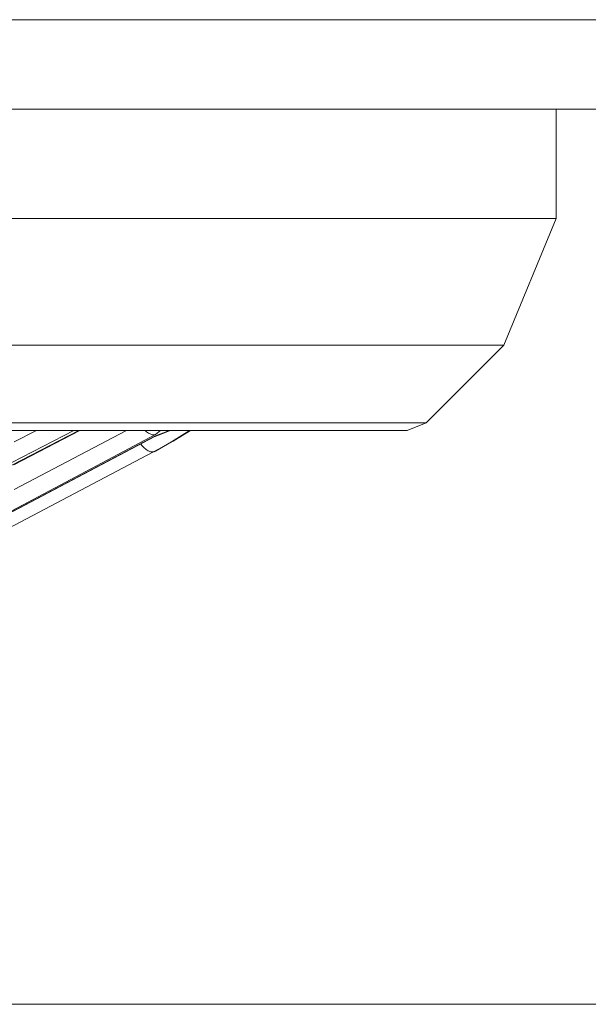
# Model space of a CAD drawing. Units: millimetres. Extents: x 1242 to 2082, y 306 to 1494.
# Drawn here: x 1502 to 1505, y 1191 to 1197 of the extents above; entities that cross this region are included whole.
import ezdxf

# ---------------------------------------------------------------- set-up
doc = ezdxf.new("R2010")
doc.units = ezdxf.units.MM
doc.header["$LTSCALE"] = 10
doc.layers.add('細線', color=7, linetype='Continuous', lineweight=9)

msp = doc.modelspace()

# ---------------------------------------------------------------- linework, layer by layer
at = {"layer": '細線'}
for p, q in [((1478.1372, 1196.7628), (1513.1372, 1196.7628)), ((1512.6372, 1196.2628), (1478.6372, 1196.2628)), ((1504.5572, 1196.2628), (1504.5572, 1195.652)), ((1486.7172, 1195.652), (1504.5572, 1195.652)), ((1504.2643, 1194.9449), (1504.5572, 1195.652)), ((1504.2643, 1194.9449), (1487.0101, 1194.9449)), ((1504.2643, 1194.9449), (1503.8312, 1194.5117)), ((1487.4433, 1194.5117), (1503.8312, 1194.5117)), ((1503.7251, 1194.4678), (1503.8312, 1194.5117)), ((1503.7251, 1194.4678), (1487.5493, 1194.4678)), ((1501.5178, 1194.2885), (1501.8644, 1194.4678)), ((1501.5178, 1194.2737), (1501.8924, 1194.4677)), ((1501.5178, 1194.0201), (1502.3205, 1194.4457)), ((1501.5178, 1194.0129), (1502.3205, 1194.4381)), ((1501.523, 1194.0148), (1502.3156, 1194.4348)), ((1501.5284, 1194.2764), (1501.8972, 1194.4677)), ((1501.532, 1194.1378), (1502.1581, 1194.4678)), ((1501.532, 1194.4048), (1501.6551, 1194.4678)), ((1502.2606, 1194.4678), (1502.2609, 1194.4675)), ((1502.2609, 1194.4675), (1502.2657, 1194.4636)), ((1502.2657, 1194.4636), (1502.2706, 1194.4599)), ((1502.2706, 1194.4599), (1502.2754, 1194.4567)), ((1502.2754, 1194.4567), (1502.2803, 1194.4537)), ((1502.2803, 1194.4537), (1502.2852, 1194.4511)), ((1502.2852, 1194.4511), (1502.29, 1194.4489)), ((1502.29, 1194.4489), (1502.2947, 1194.4471)), ((1502.2947, 1194.4471), (1502.2994, 1194.4457)), ((1502.2994, 1194.4457), (1502.3039, 1194.4448)), ((1502.3039, 1194.4448), (1502.3083, 1194.4443)), ((1502.3083, 1194.4443), (1502.3126, 1194.4443)), ((1502.3126, 1194.4443), (1502.3167, 1194.4447)), ((1502.3133, 1194.4334), (1502.3509, 1194.4473)), ((1502.3156, 1194.4347), (1502.3169, 1194.4355)), ((1502.3167, 1194.4447), (1502.3205, 1194.4457)), ((1502.3169, 1194.4355), (1502.3205, 1194.4381)), ((1502.348, 1194.4678), (1502.3205, 1194.4457)), ((1502.3205, 1194.4381), (1502.3653, 1194.4548)), ((1502.3509, 1194.4473), (1502.3984, 1194.4658)), ((1502.3653, 1194.4548), (1502.3991, 1194.4678)), ((1502.3984, 1194.4658), (1502.4035, 1194.4678)), ((1502.4541, 1194.4319), (1502.4095, 1194.4045)), ((1502.4176, 1194.4079), (1502.4619, 1194.4346)), ((1502.4185, 1194.4085), (1502.4641, 1194.4359)), ((1502.4987, 1194.4601), (1502.4541, 1194.4319)), ((1502.4619, 1194.4346), (1502.4641, 1194.4359)), ((1502.4641, 1194.4359), (1502.5096, 1194.464)), ((1502.5106, 1194.4678), (1502.4987, 1194.4601)), ((1502.5065, 1194.4621), (1502.5096, 1194.464)), ((1502.5096, 1194.464), (1502.5157, 1194.4678)), ((1501.4654, 1193.9044), (1502.3728, 1194.3818)), ((1502.2386, 1194.3912), (1502.24, 1194.3894)), ((1502.24, 1194.3894), (1502.2444, 1194.3841)), ((1502.2444, 1194.3841), (1502.249, 1194.379)), ((1502.249, 1194.379), (1502.2537, 1194.3741)), ((1502.2537, 1194.3741), (1502.2586, 1194.3696)), ((1502.2586, 1194.3696), (1502.2636, 1194.3655)), ((1502.365, 1194.3778), (1502.3205, 1194.3519)), ((1502.4095, 1194.4045), (1502.365, 1194.3778)), ((1502.3728, 1194.3818), (1502.4185, 1194.4085)), ((1502.2636, 1194.3655), (1502.2686, 1194.3617)), ((1502.2686, 1194.3617), (1502.2736, 1194.3583)), ((1502.2736, 1194.3583), (1502.2787, 1194.3554)), ((1502.2787, 1194.3554), (1502.2838, 1194.353)), ((1502.2838, 1194.353), (1502.2888, 1194.351)), ((1502.2888, 1194.351), (1502.2937, 1194.3495)), ((1502.2937, 1194.3495), (1502.2986, 1194.3485)), ((1502.2986, 1194.3485), (1502.3033, 1194.348)), ((1502.3033, 1194.348), (1502.3079, 1194.3481)), ((1502.3079, 1194.3481), (1502.3124, 1194.3488)), ((1502.3124, 1194.3488), (1502.3166, 1194.3501)), ((1502.3166, 1194.3501), (1502.3205, 1194.3519)), ((1478.1372, 1191.2629), (1513.1372, 1191.2629))]:
    msp.add_line(p, q, dxfattribs=at)

doc.saveas('drawing.dxf')
